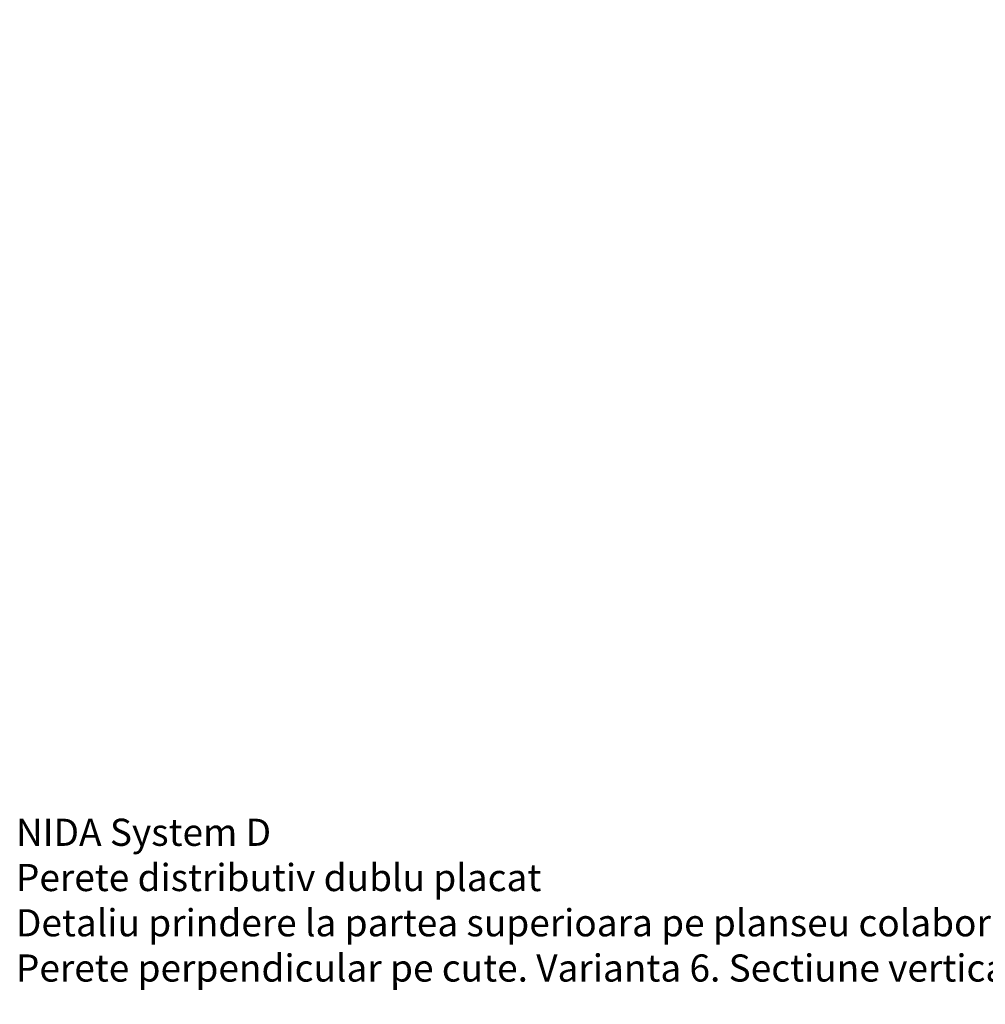
# Model space of a CAD drawing. Units: inches. Extents: x -15710 to 84410, y -39416 to 7608.
# Drawn here: x 26443 to 26896, y -22037 to -21575 of the extents above; entities that cross this region are included whole.
import ezdxf

# ---------------------------------------------------------------- set-up
doc = ezdxf.new("R2010")
doc.units = ezdxf.units.IN
doc.header["$MEASUREMENT"] = 0
doc.layers.add('S_TEXT', color=7, linetype='Continuous', lineweight=13)
doc.styles.add('1_5 RUBRIK', font='txt', dxfattribs={"height": 12.75})
doc.dimstyles.new('1_5 DIM', dxfattribs={"dimscale": 5, "dimtxt": 12.75, "dimasz": 2.5, "dimexe": 2.5, "dimexo": 3, "dimgap": 1, "dimtad": 1, "dimzin": 9, "dimdsep": 46, "dimtxsty": '1_5 RUBRIK', "dimcen": 2.5, "dimdle": 0.025, "dimclrt": 256, "dimazin": 2, "dimtfac": 1, "dimtix": 1, "dimtmove": 2, "dimatfit": 1, "dimfxl": 5, "dimtolj": 1, "dimtzin": 9, "dimarcsym": 0})

# ---------------------------------------------------------------- blocks, each defined once
blk = doc.blocks.new('*D56')
at = {"layer": 'Defpoints', "color": 0, "transparency": 16777216}
for p in [(26558.62, -22309.79), (26758.13, -22309.79), (26758.31, -22649.42)]:
    blk.add_point(p, dxfattribs=at)
at = {"layer": 'S_TEXT', "color": 0, "lineweight": -2, "transparency": 16777216}
for p, q in [((26743.13, -22309.79), (26546.12, -22309.79)), ((26558.62, -22636.92), (26558.62, -22322.29)), ((26743.31, -22649.42), (26546.12, -22649.42))]:
    blk.add_line(p, q, dxfattribs=at)
at = {"layer": 'S_TEXT', "color": 0, "transparency": 16777216}
for points in [[(26556.54, -22322.29), (26560.71, -22322.29), (26558.62, -22309.79)], [(26556.54, -22636.92), (26560.71, -22636.92), (26558.62, -22649.42)]]:
    blk.add_solid(points, dxfattribs=at)
at = {"layer": 'S_TEXT', "lineweight": 13, "transparency": 16777216, "insert": (26505.88, -22479.6), "char_height": 12.75, "width": 1810.0941, "attachment_point": 5, "rotation": 90, "style": '1_5 RUBRIK'}
blk.add_mtext('\\A1;>300mm\\PNu se vor fixa\\P placile NIDA de structura \\Pmetalica a peretelui', dxfattribs=at)

msp = doc.modelspace()

# ---------------------------------------------------------------- texts
at = {"layer": 'S_TEXT', "insert": (26440.935, -21949.902), "char_height": 12.75, "attachment_point": 1, "style": '1_5 RUBRIK'}
msp.add_mtext_dynamic_manual_height_columns('NIDA System D\\PPerete distributiv dublu placat\\PDetaliu prindere la partea superioara pe planseu colaborant.\\PPerete perpendicular pe cute. Varianta 6. Sectiune verticala', width=956.29497, gutter_width=38.25, heights=[0], dxfattribs=at)

# ---------------------------------------------------------------- dimensions: what is measured, and where the dimension line sits
at = {"layer": 'S_TEXT', "lineweight": 13}
dim = msp.add_linear_dim(base=(26558.623, -22309.786), p1=(26758.314, -22649.423), p2=(26758.131, -22309.786), angle=90, text='>300mm\\PNu se vor fixa\\P placile NIDA de structura \\Pmetalica a peretelui', dimstyle='1_5 DIM', dxfattribs=at)
dim.commit()
dim.dimension.update_dxf_attribs({"geometry": '*D56', "text_midpoint": (26505.879, -22479.604), "dimtype": 160})

doc.saveas('drawing.dxf')
